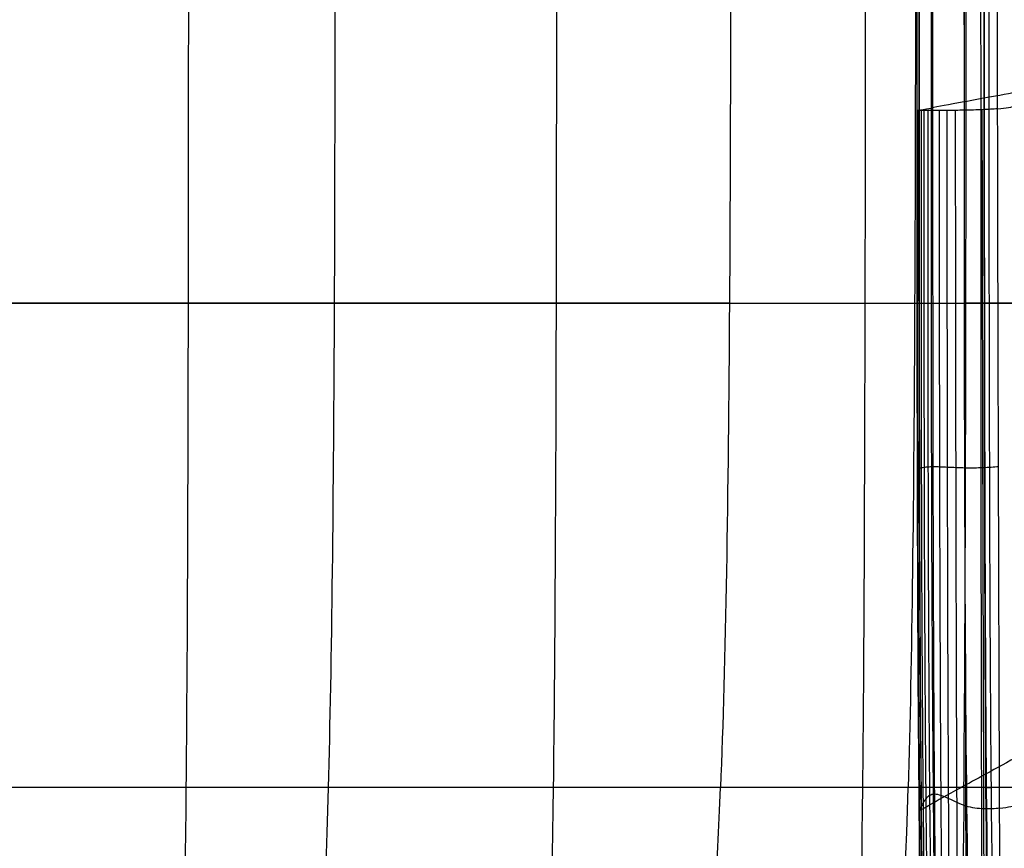
# Model space of a CAD drawing. Units: millimetres. Extents: x -27165 to -26024, y -86870 to -85840.
# Drawn here: x -26953 to -26848, y -86778 to -86690 of the extents above; entities that cross this region are included whole.
import ezdxf

# ---------------------------------------------------------------- set-up
doc = ezdxf.new("R2010")
doc.units = ezdxf.units.MM
doc.layers.add('图层 01', color=7, linetype='Continuous', true_color=0x000000)
doc.layers.add('默认值', color=7, linetype='Continuous', true_color=0x000000)

msp = doc.modelspace()

# ---------------------------------------------------------------- linework, layer by layer
at = {"layer": '图层 01', "color": 18, "true_color": 0x000000}
for points in [[(-26935.55, -86771.35, -665.26), (-26935.29, -86744.73, -664.78), (-26935.29, -86700.64, -664.73), (-26935.29, -86650.57, -664.68)], [(-26919.72, -86650.57, -1434.7), (-26919.71, -86700.64, -1434.7), (-26919.69, -86744.73, -1434.7), (-26920.44, -86771.35, -1434.79)], [(-26896.12, -86650.57, -672.92), (-26896.12, -86700.64, -672.93), (-26896.12, -86744.73, -672.95), (-26896.47, -86771.35, -673.43)], [(-26877.56, -86650.57, -1432.9), (-26877.56, -86700.64, -1432.9), (-26877.56, -86744.73, -1432.9), (-26878.65, -86771.35, -1433.18)], [(-26863.49, -86771.35, -688.74), (-26863.22, -86744.73, -688.27), (-26863.19, -86700.64, -688.28), (-26863.17, -86650.57, -688.28)], [(-26857.87, -86650.57, -1425.61), (-26857.87, -86700.64, -1425.61), (-26857.87, -86744.73, -1425.61), (-26858.66, -86771.35, -1426.33)], [(-26852.72, -86771.35, -1411.39), (-26852.48, -86744.73, -1410.35), (-26852.48, -86700.64, -1410.35), (-26852.48, -86650.57, -1410.35)], [(-26850.94, -86650.57, -1381.67), (-26850.94, -86700.64, -1381.67), (-26850.94, -86744.73, -1381.67), (-26850.86, -86771.35, -1382.55)], [(-26850.37, -86771.35, -1322.45), (-26850.57, -86744.73, -1321.89), (-26850.57, -86700.64, -1321.89), (-26850.57, -86650.57, -1321.89)], [(-26850.57, -86650.57, -1223.32), (-26850.57, -86700.64, -1223.32), (-26850.57, -86744.73, -1223.32), (-26850.34, -86771.35, -1223.7)], [(-26850.08, -86650.57, -1130.25), (-26850.08, -86700.64, -1130.25), (-26850.08, -86744.73, -1130.25), (-26849.83, -86771.35, -1130.57)], [(-26978.18, -86719.75, -662.59), (-26949.12, -86719.75, -662.34), (-26920.3, -86719.75, -665.29), (-26896.16, -86719.75, -673)], [(-26877.7, -86719.75, -1432.93), (-26898.34, -86719.75, -1435.65), (-26936.69, -86719.75, -1434.69), (-26975.59, -86719.75, -1433.75)], [(-26896.16, -86719.75, -673), (-26872.02, -86719.75, -680.71), (-26852.56, -86719.75, -693.19), (-26836, -86719.76, -711.93)], [(-26877.7, -86719.75, -1432.93), (-26857.06, -86719.75, -1430.22), (-26854.12, -86719.75, -1423.84), (-26852.51, -86719.75, -1410.48)], [(-26850.55, -86719.75, -1321.96), (-26850.58, -86719.75, -1376.8), (-26850.89, -86719.75, -1397.13), (-26852.51, -86719.75, -1410.48)], [(-26850.05, -86719.75, -1130.29), (-26850.74, -86719.75, -1177.78), (-26850.51, -86719.75, -1267.13), (-26850.55, -86719.75, -1321.96)], [(-26845.31, -86719.75, -1071.32), (-26847.75, -86719.75, -1077.15), (-26849.36, -86719.75, -1082.79), (-26850.05, -86719.75, -1130.29)], [(-26896.47, -86771.35, -673.43), (-26920.61, -86771.35, -665.73), (-26949.28, -86771.35, -662.79), (-26978.27, -86771.35, -663.06)], [(-26878.65, -86771.35, -1433.18), (-26899.29, -86771.35, -1435.69), (-26937.15, -86771.35, -1434.74), (-26975.51, -86771.35, -1433.87)], [(-26936.64, -86815.16, -668.2), (-26936.33, -86807.15, -666.64), (-26935.81, -86797.98, -665.74), (-26935.55, -86771.35, -665.26)], [(-26920.44, -86771.35, -1434.79), (-26921.18, -86797.98, -1434.89), (-26922.7, -86807.15, -1435.08), (-26923.19, -86815.16, -1434.98)], [(-26896.47, -86771.35, -673.43), (-26896.81, -86797.98, -673.91), (-26897.51, -86807.15, -674.85), (-26898.05, -86815.16, -676.33)], [(-26836.42, -86771.36, -712.28), (-26852.69, -86771.35, -693.6), (-26872.32, -86771.35, -681.13), (-26896.47, -86771.35, -673.43)], [(-26882.58, -86815.16, -1433.95), (-26881.92, -86807.15, -1434.03), (-26879.74, -86797.98, -1433.46), (-26878.65, -86771.35, -1433.18)], [(-26852.72, -86771.35, -1411.39), (-26854.61, -86771.35, -1424.69), (-26858.01, -86771.35, -1430.67), (-26878.65, -86771.35, -1433.18)], [(-26865.01, -86815.16, -691.4), (-26864.26, -86807.16, -690.16), (-26863.76, -86797.98, -689.21), (-26863.49, -86771.35, -688.74)], [(-26861.42, -86815.16, -1428.67), (-26861.01, -86807.15, -1428.5), (-26859.44, -86797.98, -1427.06), (-26858.66, -86771.35, -1426.33)], [(-26852.72, -86771.35, -1411.39), (-26852.96, -86797.98, -1412.42), (-26853.44, -86807.15, -1414.49), (-26853.47, -86815.16, -1414.92)], [(-26850.37, -86771.35, -1322.45), (-26850.44, -86771.35, -1377.45), (-26850.82, -86771.35, -1398.08), (-26852.72, -86771.35, -1411.39)], [(-26850.86, -86771.35, -1382.55), (-26850.78, -86797.98, -1383.44), (-26850.61, -86807.15, -1385.21), (-26850.42, -86815.16, -1385.69)], [(-26850.37, -86771.35, -1322.45), (-26850.3, -86771.35, -1267.45), (-26850.53, -86771.35, -1178.09), (-26849.83, -86771.35, -1130.57)], [(-26849.5, -86815.16, -1324.53), (-26849.76, -86807.15, -1324.12), (-26850.16, -86797.98, -1323), (-26850.37, -86771.35, -1322.45)], [(-26850.34, -86771.35, -1223.7), (-26850.1, -86797.98, -1224.08), (-26849.63, -86807.15, -1224.84), (-26849.35, -86815.16, -1225.21)], [(-26849.83, -86771.35, -1130.57), (-26849.59, -86797.98, -1130.9), (-26849.09, -86807.15, -1131.55), (-26848.81, -86815.16, -1131.88)], [(-26845.17, -86771.35, -1071.53), (-26847.5, -86771.35, -1077.39), (-26849.13, -86771.35, -1083.06), (-26849.83, -86771.35, -1130.57)]]:
    msp.add_open_spline(points, degree=3, dxfattribs=at)
at = {"layer": '默认值'}
for points in [[(-26857.7, -86699.22, -1237.23), (-26857.7, -86673.77, -1237.23), (-26857.7, -86624.12, -1237.23), (-26857.7, -86574.47, -1237.23), (-26857.7, -86549.02, -1237.23)], [(-26857.51, -86549.02, -1317.71), (-26857.51, -86574.47, -1317.71), (-26857.51, -86624.12, -1317.71), (-26857.51, -86673.75, -1317.71), (-26857.51, -86699.18, -1317.71)], [(-26857.49, -86549.02, -1150.03), (-26857.49, -86574.47, -1150.03), (-26857.49, -86624.12, -1150.03), (-26857.49, -86673.77, -1150.03), (-26857.49, -86699.22, -1150.04)], [(-26856.22, -86549.02, -1377.42), (-26856.22, -86574.47, -1377.42), (-26856.22, -86624.12, -1377.42), (-26856.22, -86673.63, -1377.42), (-26856.22, -86698.95, -1377.42)], [(-26856.03, -86699.21, -1081.81), (-26856.04, -86673.77, -1081.75), (-26856.05, -86624.12, -1081.7), (-26856.04, -86574.47, -1081.73), (-26856.03, -86549.02, -1081.74)], [(-26852.72, -86549.02, -1409.34), (-26852.72, -86574.47, -1409.34), (-26852.72, -86624.12, -1409.34), (-26852.72, -86673.31, -1409.35), (-26852.71, -86698.3, -1409.35)], [(-26852.66, -86699.18, -1052.47), (-26852.69, -86673.74, -1052.31), (-26852.72, -86624.11, -1052.16), (-26852.69, -86574.46, -1052.23), (-26852.67, -86549.02, -1052.28)], [(-26849.13, -86699.03, -1047.4), (-26849.19, -86673.61, -1047.11), (-26849.22, -86624.01, -1046.87), (-26849.18, -86574.4, -1046.99), (-26849.15, -86548.97, -1047.07)], [(-26845.89, -86697.06, -1423.04), (-26848.84, -86697.59, -1420), (-26853.26, -86698.4, -1412.39), (-26855.48, -86698.81, -1392.63), (-26856.22, -86698.95, -1377.42)], [(-26852.71, -86698.3, -1409.35), (-26852.7, -86723.29, -1409.36), (-26852.69, -86774.06, -1409.38), (-26851.77, -86812.72, -1409.42), (-26850.87, -86825.59, -1409.45)], [(-26857.7, -86699.22, -1237.23), (-26857.7, -86699.22, -1266.28), (-26857.7, -86699.22, -1321.17), (-26856.96, -86699.08, -1362.22), (-26856.22, -86698.95, -1377.42)], [(-26855.94, -86830.45, -1237.24), (-26856.82, -86816.98, -1237.24), (-26857.7, -86776.81, -1237.23), (-26857.7, -86724.67, -1237.23), (-26857.7, -86699.22, -1237.23)], [(-26857.51, -86699.18, -1317.71), (-26857.51, -86724.62, -1317.71), (-26857.51, -86776.71, -1317.71), (-26856.63, -86816.79, -1317.72), (-26855.75, -86830.21, -1317.73)], [(-26856.22, -86698.95, -1377.42), (-26856.22, -86724.26, -1377.43), (-26856.21, -86776, -1377.43), (-26855.32, -86815.66, -1377.46), (-26854.43, -86828.89, -1377.48)], [(-26849.13, -86699.03, -1047.4), (-26848.19, -86698.95, -1047.16), (-26847.02, -86698.7, -1047.01), (-26846.6, -86698.55, -1047.03), (-26846.39, -86698.55, -1046.98)], [(-26845.63, -86767.3, -1423.08), (-26848.58, -86768.91, -1420.04), (-26853.01, -86771.33, -1412.43), (-26855.24, -86772.56, -1392.65), (-26855.99, -86772.98, -1377.44)], [(-26857.48, -86773.82, -1237.23), (-26857.48, -86773.82, -1266.28), (-26857.48, -86773.81, -1321.18), (-26856.73, -86773.39, -1362.23), (-26855.99, -86772.98, -1377.44)], [(-26848.92, -86773.55, -1052.6), (-26847.95, -86773.44, -1052.48), (-26846.76, -86773.13, -1052.46), (-26846.33, -86772.94, -1052.51), (-26846.12, -86772.96, -1052.46)]]:
    msp.add_open_spline(points, degree=3, dxfattribs=at)
for points, knots in [([(-26856.03, -86699.21, -1081.81), (-26856.24, -86699.21, -1085.91), (-26856.6, -86699.21, -1095.1), (-26857.01, -86699.22, -1111.42), (-26857.31, -86699.22, -1129.81), (-26857.57, -86699.22, -1156.52), (-26857.7, -86699.22, -1192.86), (-26857.7, -86699.22, -1222.71), (-26857.7, -86699.22, -1237.23)], [0, 0, 0, 0, 0.125, 0.25, 0.375, 0.5, 0.75, 1, 1, 1, 1]), ([(-26857.67, -86699.22, -1193.05), (-26857.67, -86711.94, -1193.05), (-26857.67, -86737.7, -1193.05), (-26857.53, -86768.39, -1193.1), (-26857.26, -86790.65, -1193.18), (-26856.95, -86805.86, -1193.25), (-26856.52, -86819.28, -1193.31), (-26856.14, -86826.79, -1193.33), (-26855.92, -86830.14, -1193.33)], [0, 0, 0, 0, 0.25, 0.5, 0.625, 0.75, 0.875, 1, 1, 1, 1]), ([(-26857.49, -86699.22, -1150.04), (-26857.49, -86711.94, -1150.04), (-26857.49, -86737.7, -1150.05), (-26857.35, -86768.15, -1150.39), (-26857.09, -86789.92, -1151.06), (-26856.79, -86804.7, -1151.6), (-26856.37, -86817.64, -1152.05), (-26856, -86824.87, -1152.19), (-26855.79, -86828.09, -1152.19)], [0, 0, 0, 0, 0.25, 0.5, 0.625, 0.75, 0.875, 1, 1, 1, 1]), ([(-26857.29, -86699.22, -1130.09), (-26857.29, -86711.94, -1130.09), (-26857.29, -86737.7, -1130.11), (-26857.15, -86767.9, -1130.76), (-26856.89, -86789.19, -1132.03), (-26856.61, -86803.51, -1133.09), (-26856.21, -86815.95, -1133.98), (-26855.85, -86822.86, -1134.25), (-26855.65, -86825.94, -1134.25)], [0, 0, 0, 0, 0.25, 0.5, 0.625, 0.75, 0.875, 1, 1, 1, 1]), ([(-26856.99, -86699.22, -1111.77), (-26856.99, -86711.94, -1111.78), (-26856.99, -86737.7, -1111.81), (-26856.86, -86767.63, -1112.85), (-26856.61, -86788.39, -1114.86), (-26856.34, -86802.14, -1116.61), (-26855.98, -86813.87, -1118.25), (-26855.65, -86820.26, -1118.77), (-26855.47, -86823.09, -1118.77)], [0, 0, 0, 0, 0.25, 0.5, 0.625, 0.75, 0.875, 1, 1, 1, 1]), ([(-26856.58, -86699.21, -1095.52), (-26856.58, -86711.94, -1095.54), (-26856.57, -86737.7, -1095.59), (-26856.45, -86767.41, -1097.04), (-26856.22, -86787.73, -1099.85), (-26855.98, -86800.94, -1102.45), (-26855.67, -86811.82, -1105.21), (-26855.41, -86817.4, -1106.33), (-26855.25, -86819.79, -1106.33)], [0, 0, 0, 0, 0.25, 0.5, 0.625, 0.75, 0.875, 1, 1, 1, 1]), ([(-26849.13, -86699.03, -1047.4), (-26849.61, -86699.07, -1047.52), (-26850.73, -86699.14, -1047.83), (-26852.35, -86699.18, -1050.86), (-26853.62, -86699.2, -1056.31), (-26854.53, -86699.21, -1062.28), (-26855.35, -86699.21, -1070.49), (-26855.82, -86699.21, -1077.71), (-26856.03, -86699.21, -1081.81)], [0, 0, 0, 0, 0.25, 0.5, 0.625, 0.75, 0.875, 1, 1, 1, 1]), ([(-26855.07, -86816.92, -1098.35), (-26855.11, -86815.67, -1097.57), (-26855.26, -86810.87, -1094.91), (-26855.49, -86800.42, -1090.77), (-26855.69, -86787.46, -1087.28), (-26855.9, -86767.32, -1083.74), (-26856.01, -86737.69, -1081.91), (-26856.02, -86711.94, -1081.84), (-26856.03, -86699.21, -1081.81)], [0, 0, 0, 0, 0.125, 0.25, 0.375, 0.5, 0.75, 1, 1, 1, 1]), ([(-26854.64, -86819.78, -1094.89), (-26854.65, -86817.39, -1092.01), (-26854.71, -86811.81, -1087.21), (-26854.87, -86800.93, -1081.66), (-26855.03, -86787.72, -1077.34), (-26855.2, -86767.4, -1073.22), (-26855.31, -86737.69, -1071.07), (-26855.32, -86711.93, -1070.97), (-26855.33, -86699.21, -1070.93)], [0, 0, 0, 0, 0.125, 0.25, 0.375, 0.5, 0.75, 1, 1, 1, 1]), ([(-26853.99, -86823.07, -1090.9), (-26853.99, -86820.24, -1087.47), (-26854.03, -86813.84, -1081.51), (-26854.13, -86802.11, -1074.78), (-26854.25, -86788.36, -1069.81), (-26854.39, -86767.61, -1065.25), (-26854.48, -86737.68, -1062.84), (-26854.5, -86711.93, -1062.71), (-26854.51, -86699.21, -1062.65)], [0, 0, 0, 0, 0.125, 0.25, 0.375, 0.5, 0.75, 1, 1, 1, 1]), ([(-26853.19, -86825.9, -1087.46), (-26853.2, -86822.82, -1083.73), (-26853.22, -86815.9, -1077.18), (-26853.3, -86803.46, -1069.75), (-26853.38, -86789.15, -1064.36), (-26853.49, -86767.86, -1059.47), (-26853.57, -86737.67, -1056.87), (-26853.6, -86711.92, -1056.69), (-26853.61, -86699.2, -1056.62)], [0, 0, 0, 0, 0.125, 0.25, 0.375, 0.5, 0.75, 1, 1, 1, 1]), ([(-26852.31, -86828.02, -1084.86), (-26852.31, -86824.8, -1080.95), (-26852.33, -86817.57, -1074.09), (-26852.39, -86804.62, -1066.29), (-26852.45, -86789.85, -1060.65), (-26852.53, -86768.08, -1055.53), (-26852.61, -86737.65, -1052.78), (-26852.65, -86711.9, -1052.56), (-26852.66, -86699.18, -1052.47)], [0, 0, 0, 0, 0.125, 0.25, 0.375, 0.5, 0.75, 1, 1, 1, 1]), ([(-26850.42, -86829.99, -1082.37), (-26850.43, -86826.64, -1078.3), (-26850.45, -86819.12, -1071.14), (-26850.5, -86805.71, -1063.01), (-26850.55, -86790.49, -1057.11), (-26850.61, -86768.25, -1051.73), (-26850.7, -86737.59, -1048.77), (-26850.75, -86711.84, -1048.48), (-26850.77, -86699.13, -1048.36)], [0, 0, 0, 0, 0.125, 0.25, 0.375, 0.5, 0.75, 1, 1, 1, 1]), ([(-26848.72, -86830.18, -1081.99), (-26848.73, -86826.8, -1077.88), (-26848.76, -86819.23, -1070.67), (-26848.81, -86805.75, -1062.44), (-26848.86, -86790.47, -1056.46), (-26848.94, -86768.16, -1050.98), (-26849.04, -86737.47, -1047.9), (-26849.11, -86711.74, -1047.54), (-26849.13, -86699.03, -1047.4)], [0, 0, 0, 0, 0.125, 0.25, 0.375, 0.5, 0.75, 1, 1, 1, 1]), ([(-26855.99, -86737.18, -1082.26), (-26856.2, -86737.18, -1086.32), (-26856.57, -86737.2, -1095.45), (-26856.98, -86737.24, -1111.66), (-26857.28, -86737.3, -1129.96), (-26857.54, -86737.37, -1156.57), (-26857.67, -86737.41, -1192.86), (-26857.67, -86737.41, -1222.71), (-26857.67, -86737.41, -1237.23)], [0, 0, 0, 0, 0.125, 0.25, 0.375, 0.5, 0.75, 1, 1, 1, 1]), ([(-26849.04, -86737.17, -1048.43), (-26849.52, -86737.22, -1048.52), (-26850.65, -86737.3, -1048.77), (-26852.29, -86737.32, -1051.68), (-26853.57, -86737.27, -1057.03), (-26854.48, -86737.23, -1062.92), (-26855.31, -86737.19, -1071.04), (-26855.78, -86737.18, -1078.19), (-26855.99, -86737.18, -1082.26)], [0, 0, 0, 0, 0.25, 0.5, 0.625, 0.75, 0.875, 1, 1, 1, 1]), ([(-26855.84, -86772.06, -1084.8), (-26856.04, -86772.06, -1088.7), (-26856.4, -86772.17, -1097.46), (-26856.8, -86772.54, -1113.1), (-26857.09, -86772.99, -1130.85), (-26857.35, -86773.54, -1156.86), (-26857.48, -86773.82, -1192.86), (-26857.48, -86773.82, -1222.71), (-26857.48, -86773.82, -1237.23)], [0, 0, 0, 0, 0.125, 0.25, 0.375, 0.5, 0.75, 1, 1, 1, 1]), ([(-26848.92, -86773.55, -1052.6), (-26849.41, -86773.6, -1052.66), (-26850.56, -86773.68, -1052.83), (-26852.2, -86773.47, -1055.54), (-26853.46, -86772.95, -1060.63), (-26854.36, -86772.52, -1066.25), (-26855.17, -86772.16, -1074.04), (-26855.63, -86772.06, -1080.89), (-26855.84, -86772.06, -1084.8)], [0, 0, 0, 0, 0.25, 0.5, 0.625, 0.75, 0.875, 1, 1, 1, 1])]:
    msp.add_open_spline(points, degree=3, knots=knots, dxfattribs=at)

doc.saveas('drawing.dxf')
